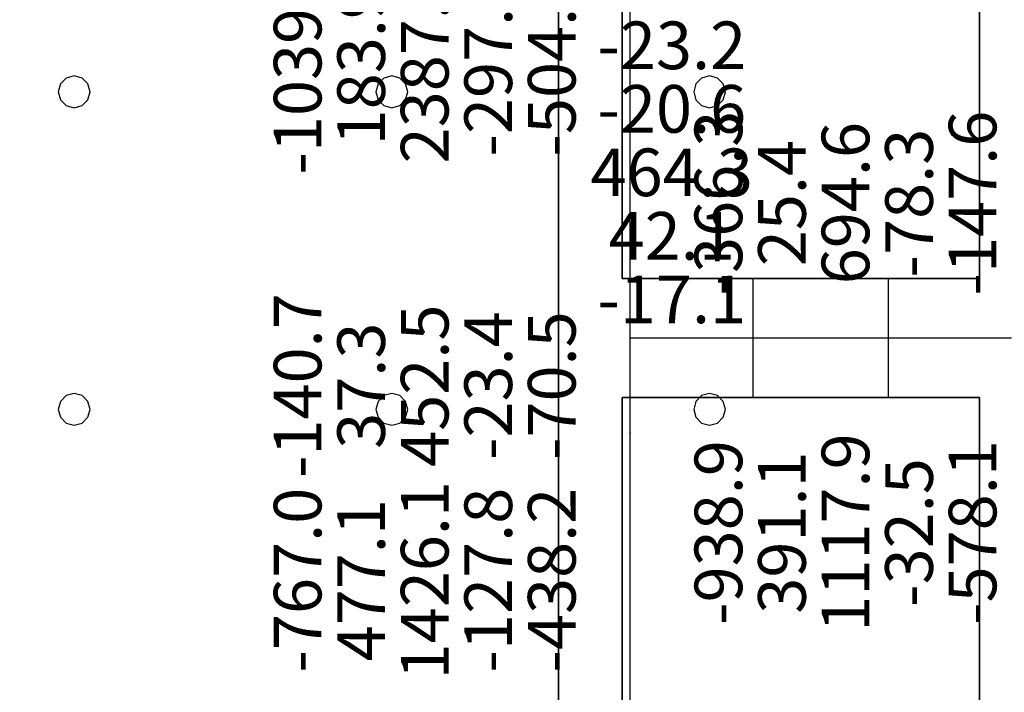
# Model space of a CAD drawing. Units: millimetres. Extents: x -15465 to 58838, y -42933 to 59294.
# Drawn here: x -3709 to 2489, y 10601 to 14837 of the extents above; entities that cross this region are included whole.
import ezdxf

# ---------------------------------------------------------------- set-up
doc = ezdxf.new("R2010")
doc.units = ezdxf.units.MM
doc.header["$MEASUREMENT"] = 0
for name, color, linetype, true_color in [('grid', 1, 'Continuous', 0xff0000), ('JCCAD_TMP', 7, 'Continuous', 0xffffff), ('node', 7, 'Continuous', 0xffffff), ('pile', 6, 'Continuous', 0xff00ff), ('raftslab', 7, 'Continuous', 0xffffff), ('wall', 7, 'Continuous', 0x55ff55), ('WallHole', 7, 'Continuous', 0x46ff46)]:
    doc.layers.add(name, color=color, linetype=linetype, true_color=true_color)
doc.styles.add('yjkjccad', font='yjkeng.shx', dxfattribs={"width": 0.7, "bigfont": 'yjkchn.shx'})

msp = doc.modelspace()

# ---------------------------------------------------------------- linework, layer by layer
at = {"layer": 'grid'}
for p, q in [((133.7, 12833, -9600), (133.7, 16283, -9600)), ((133.7, 12833, -9600), (2533.7, 12833, -9600)), ((133.7, 12233, -9600), (133.7, 12833, -9600)), ((133.7, 10383, -9600), (133.7, 12233, -9600))]:
    msp.add_line(p, q, dxfattribs=at)
at = {"layer": 'node'}
for p in [(133.7, 12833, -9600), (133.7, 12233, -9600)]:
    msp.add_point(p, dxfattribs=at)
at = {"layer": 'pile', "color": 9, "true_color": 0xc0c0c0}
for p, q in [((-3416.3, 14469.6, -9700), (-3452.9, 14433, -9700)), ((-3416.3, 14469.6, -21700), (-3452.9, 14433, -21700)), ((-3366.3, 14483, -9700), (-3416.3, 14469.6, -9700)), ((-3366.3, 14483, -21700), (-3416.3, 14469.6, -21700)), ((-3316.3, 14469.6, -9700), (-3366.3, 14483, -9700)), ((-3316.3, 14469.6, -21700), (-3366.3, 14483, -21700)), ((-3366.3, 14483, -9700), (-3366.3, 14483, -21700)), ((-3279.7, 14433, -9700), (-3316.3, 14469.6, -9700)), ((-3279.7, 14433, -21700), (-3316.3, 14469.6, -21700)), ((-1416.3, 14469.6, -9700), (-1452.9, 14433, -9700)), ((-1416.3, 14469.6, -21700), (-1452.9, 14433, -21700)), ((-1366.3, 14483, -9700), (-1416.3, 14469.6, -9700)), ((-1366.3, 14483, -21700), (-1416.3, 14469.6, -21700)), ((-1316.3, 14469.6, -9700), (-1366.3, 14483, -9700)), ((-1316.3, 14469.6, -21700), (-1366.3, 14483, -21700)), ((-1366.3, 14483, -9700), (-1366.3, 14483, -21700)), ((-1279.7, 14433, -9700), (-1316.3, 14469.6, -9700)), ((-1279.7, 14433, -21700), (-1316.3, 14469.6, -21700)), ((583.7, 14469.6, -9700), (547.1, 14433, -9700)), ((583.7, 14469.6, -21700), (547.1, 14433, -21700)), ((633.7, 14483, -9700), (583.7, 14469.6, -9700)), ((633.7, 14483, -21700), (583.7, 14469.6, -21700)), ((683.7, 14469.6, -9700), (633.7, 14483, -9700)), ((683.7, 14469.6, -21700), (633.7, 14483, -21700)), ((633.7, 14483, -9700), (633.7, 14483, -21700)), ((720.3, 14433, -9700), (683.7, 14469.6, -9700)), ((720.3, 14433, -21700), (683.7, 14469.6, -21700)), ((-3452.9, 14433, -9700), (-3466.3, 14383, -9700)), ((-3452.9, 14433, -21700), (-3466.3, 14383, -21700)), ((-3466.3, 14383, -9700), (-3452.9, 14333, -9700)), ((-3466.3, 14383, -21700), (-3452.9, 14333, -21700)), ((-3466.3, 14383, -9700), (-3466.3, 14383, -21700)), ((-3266.3, 14383, -9700), (-3279.7, 14433, -9700)), ((-3266.3, 14383, -21700), (-3279.7, 14433, -21700)), ((-3279.7, 14333, -9700), (-3266.3, 14383, -9700)), ((-3279.7, 14333, -21700), (-3266.3, 14383, -21700)), ((-3266.3, 14383, -9700), (-3266.3, 14383, -9700)), ((-3266.3, 14383, -21700), (-3266.3, 14383, -21700)), ((-3266.3, 14383, -9700), (-3266.3, 14383, -21700)), ((-1452.9, 14433, -9700), (-1466.3, 14383, -9700)), ((-1452.9, 14433, -21700), (-1466.3, 14383, -21700)), ((-1466.3, 14383, -9700), (-1452.9, 14333, -9700)), ((-1466.3, 14383, -21700), (-1452.9, 14333, -21700)), ((-1466.3, 14383, -9700), (-1466.3, 14383, -21700)), ((-1266.3, 14383, -9700), (-1279.7, 14433, -9700)), ((-1266.3, 14383, -21700), (-1279.7, 14433, -21700)), ((-1279.7, 14333, -9700), (-1266.3, 14383, -9700)), ((-1279.7, 14333, -21700), (-1266.3, 14383, -21700)), ((-1266.3, 14383, -9700), (-1266.3, 14383, -9700)), ((-1266.3, 14383, -21700), (-1266.3, 14383, -21700)), ((-1266.3, 14383, -9700), (-1266.3, 14383, -21700)), ((547.1, 14433, -9700), (533.7, 14383, -9700)), ((547.1, 14433, -21700), (533.7, 14383, -21700)), ((533.7, 14383, -9700), (547.1, 14333, -9700)), ((533.7, 14383, -21700), (547.1, 14333, -21700)), ((533.7, 14383, -9700), (533.7, 14383, -21700)), ((733.7, 14383, -9700), (720.3, 14433, -9700)), ((733.7, 14383, -21700), (720.3, 14433, -21700)), ((720.3, 14333, -9700), (733.7, 14383, -9700)), ((720.3, 14333, -21700), (733.7, 14383, -21700)), ((733.7, 14383, -9700), (733.7, 14383, -9700)), ((733.7, 14383, -21700), (733.7, 14383, -21700)), ((733.7, 14383, -9700), (733.7, 14383, -21700)), ((-3452.9, 14333, -9700), (-3416.3, 14296.4, -9700)), ((-3452.9, 14333, -21700), (-3416.3, 14296.4, -21700)), ((-3316.3, 14296.4, -9700), (-3279.7, 14333, -9700)), ((-3316.3, 14296.4, -21700), (-3279.7, 14333, -21700)), ((-1452.9, 14333, -9700), (-1416.3, 14296.4, -9700)), ((-1452.9, 14333, -21700), (-1416.3, 14296.4, -21700)), ((-1316.3, 14296.4, -9700), (-1279.7, 14333, -9700)), ((-1316.3, 14296.4, -21700), (-1279.7, 14333, -21700)), ((547.1, 14333, -9700), (583.7, 14296.4, -9700)), ((547.1, 14333, -21700), (583.7, 14296.4, -21700)), ((683.7, 14296.4, -9700), (720.3, 14333, -9700)), ((683.7, 14296.4, -21700), (720.3, 14333, -21700)), ((-3416.3, 14296.4, -9700), (-3366.3, 14283, -9700)), ((-3416.3, 14296.4, -21700), (-3366.3, 14283, -21700)), ((-3366.3, 14283, -9700), (-3316.3, 14296.4, -9700)), ((-3366.3, 14283, -21700), (-3316.3, 14296.4, -21700)), ((-3366.3, 14283, -9700), (-3366.3, 14283, -21700)), ((-1416.3, 14296.4, -9700), (-1366.3, 14283, -9700)), ((-1416.3, 14296.4, -21700), (-1366.3, 14283, -21700)), ((-1366.3, 14283, -9700), (-1316.3, 14296.4, -9700)), ((-1366.3, 14283, -21700), (-1316.3, 14296.4, -21700)), ((-1366.3, 14283, -9700), (-1366.3, 14283, -21700)), ((583.7, 14296.4, -9700), (633.7, 14283, -9700)), ((583.7, 14296.4, -21700), (633.7, 14283, -21700)), ((633.7, 14283, -9700), (683.7, 14296.4, -9700)), ((633.7, 14283, -21700), (683.7, 14296.4, -21700)), ((633.7, 14283, -9700), (633.7, 14283, -21700)), ((-3416.3, 12469.6, -9700), (-3452.9, 12433, -9700)), ((-3416.3, 12469.6, -21700), (-3452.9, 12433, -21700)), ((-3366.3, 12483, -9700), (-3416.3, 12469.6, -9700)), ((-3366.3, 12483, -21700), (-3416.3, 12469.6, -21700)), ((-3316.3, 12469.6, -9700), (-3366.3, 12483, -9700)), ((-3316.3, 12469.6, -21700), (-3366.3, 12483, -21700)), ((-3366.3, 12483, -9700), (-3366.3, 12483, -21700)), ((-3279.7, 12433, -9700), (-3316.3, 12469.6, -9700)), ((-3279.7, 12433, -21700), (-3316.3, 12469.6, -21700)), ((-1416.3, 12469.6, -9700), (-1452.9, 12433, -9700)), ((-1416.3, 12469.6, -21700), (-1452.9, 12433, -21700)), ((-1366.3, 12483, -9700), (-1416.3, 12469.6, -9700)), ((-1366.3, 12483, -21700), (-1416.3, 12469.6, -21700)), ((-1316.3, 12469.6, -9700), (-1366.3, 12483, -9700)), ((-1316.3, 12469.6, -21700), (-1366.3, 12483, -21700)), ((-1366.3, 12483, -9700), (-1366.3, 12483, -21700)), ((-1279.7, 12433, -9700), (-1316.3, 12469.6, -9700)), ((-1279.7, 12433, -21700), (-1316.3, 12469.6, -21700)), ((583.7, 12469.6, -9700), (547.1, 12433, -9700)), ((583.7, 12469.6, -21700), (547.1, 12433, -21700)), ((633.7, 12483, -9700), (583.7, 12469.6, -9700)), ((633.7, 12483, -21700), (583.7, 12469.6, -21700)), ((683.7, 12469.6, -9700), (633.7, 12483, -9700)), ((683.7, 12469.6, -21700), (633.7, 12483, -21700)), ((633.7, 12483, -9700), (633.7, 12483, -21700)), ((720.3, 12433, -9700), (683.7, 12469.6, -9700)), ((720.3, 12433, -21700), (683.7, 12469.6, -21700)), ((-3452.9, 12433, -9700), (-3466.3, 12383, -9700)), ((-3452.9, 12433, -21700), (-3466.3, 12383, -21700)), ((-3266.3, 12383, -9700), (-3279.7, 12433, -9700)), ((-3266.3, 12383, -21700), (-3279.7, 12433, -21700)), ((-1452.9, 12433, -9700), (-1466.3, 12383, -9700)), ((-1452.9, 12433, -21700), (-1466.3, 12383, -21700)), ((-1266.3, 12383, -9700), (-1279.7, 12433, -9700)), ((-1266.3, 12383, -21700), (-1279.7, 12433, -21700)), ((547.1, 12433, -9700), (533.7, 12383, -9700)), ((547.1, 12433, -21700), (533.7, 12383, -21700)), ((733.7, 12383, -9700), (720.3, 12433, -9700)), ((733.7, 12383, -21700), (720.3, 12433, -21700)), ((-3466.3, 12383, -9700), (-3452.9, 12333, -9700)), ((-3466.3, 12383, -21700), (-3452.9, 12333, -21700)), ((-3466.3, 12383, -9700), (-3466.3, 12383, -21700)), ((-3279.7, 12333, -9700), (-3266.3, 12383, -9700)), ((-3279.7, 12333, -21700), (-3266.3, 12383, -21700)), ((-3266.3, 12383, -9700), (-3266.3, 12383, -9700)), ((-3266.3, 12383, -21700), (-3266.3, 12383, -21700)), ((-3266.3, 12383, -9700), (-3266.3, 12383, -21700)), ((-1466.3, 12383, -9700), (-1452.9, 12333, -9700)), ((-1466.3, 12383, -21700), (-1452.9, 12333, -21700)), ((-1466.3, 12383, -9700), (-1466.3, 12383, -21700)), ((-1279.7, 12333, -9700), (-1266.3, 12383, -9700)), ((-1279.7, 12333, -21700), (-1266.3, 12383, -21700)), ((-1266.3, 12383, -9700), (-1266.3, 12383, -9700)), ((-1266.3, 12383, -21700), (-1266.3, 12383, -21700)), ((-1266.3, 12383, -9700), (-1266.3, 12383, -21700)), ((533.7, 12383, -9700), (547.1, 12333, -9700)), ((533.7, 12383, -21700), (547.1, 12333, -21700)), ((533.7, 12383, -9700), (533.7, 12383, -21700)), ((720.3, 12333, -9700), (733.7, 12383, -9700)), ((720.3, 12333, -21700), (733.7, 12383, -21700)), ((733.7, 12383, -9700), (733.7, 12383, -9700)), ((733.7, 12383, -21700), (733.7, 12383, -21700)), ((733.7, 12383, -9700), (733.7, 12383, -21700)), ((-3452.9, 12333, -9700), (-3416.3, 12296.4, -9700)), ((-3452.9, 12333, -21700), (-3416.3, 12296.4, -21700)), ((-3416.3, 12296.4, -9700), (-3366.3, 12283, -9700)), ((-3416.3, 12296.4, -21700), (-3366.3, 12283, -21700)), ((-3366.3, 12283, -9700), (-3316.3, 12296.4, -9700)), ((-3366.3, 12283, -21700), (-3316.3, 12296.4, -21700)), ((-3366.3, 12283, -9700), (-3366.3, 12283, -21700)), ((-3316.3, 12296.4, -9700), (-3279.7, 12333, -9700)), ((-3316.3, 12296.4, -21700), (-3279.7, 12333, -21700)), ((-1452.9, 12333, -9700), (-1416.3, 12296.4, -9700)), ((-1452.9, 12333, -21700), (-1416.3, 12296.4, -21700)), ((-1416.3, 12296.4, -9700), (-1366.3, 12283, -9700)), ((-1416.3, 12296.4, -21700), (-1366.3, 12283, -21700)), ((-1366.3, 12283, -9700), (-1316.3, 12296.4, -9700)), ((-1366.3, 12283, -21700), (-1316.3, 12296.4, -21700)), ((-1366.3, 12283, -9700), (-1366.3, 12283, -21700)), ((-1316.3, 12296.4, -9700), (-1279.7, 12333, -9700)), ((-1316.3, 12296.4, -21700), (-1279.7, 12333, -21700)), ((547.1, 12333, -9700), (583.7, 12296.4, -9700)), ((547.1, 12333, -21700), (583.7, 12296.4, -21700)), ((583.7, 12296.4, -9700), (633.7, 12283, -9700)), ((583.7, 12296.4, -21700), (633.7, 12283, -21700)), ((633.7, 12283, -9700), (683.7, 12296.4, -9700)), ((633.7, 12283, -21700), (683.7, 12296.4, -21700)), ((633.7, 12283, -9700), (633.7, 12283, -21700)), ((683.7, 12296.4, -9700), (720.3, 12333, -9700)), ((683.7, 12296.4, -21700), (720.3, 12333, -21700))]:
    msp.add_line(p, q, dxfattribs=at)
at = {"layer": 'pile', "color": 9, "true_color": 0xc0c0c0, "invisible_edges": 15}
for points in [[(-3416.3, 14469.6, -9700), (-3416.3, 14469.6, -21700), (-3452.9, 14433, -21700)], [(-3416.3, 14469.6, -9700), (-3452.9, 14433, -21700), (-3452.9, 14433, -9700)], [(-3366.3, 14483, -9700), (-3366.3, 14483, -21700), (-3416.3, 14469.6, -21700)], [(-3366.3, 14483, -9700), (-3416.3, 14469.6, -21700), (-3416.3, 14469.6, -9700)], [(-3316.3, 14469.6, -9700), (-3316.3, 14469.6, -21700), (-3366.3, 14483, -21700)], [(-3316.3, 14469.6, -9700), (-3366.3, 14483, -21700), (-3366.3, 14483, -9700)], [(-3279.7, 14433, -9700), (-3279.7, 14433, -21700), (-3316.3, 14469.6, -21700)], [(-3279.7, 14433, -9700), (-3316.3, 14469.6, -21700), (-3316.3, 14469.6, -9700)], [(-1416.3, 14469.6, -9700), (-1416.3, 14469.6, -21700), (-1452.9, 14433, -21700)], [(-1416.3, 14469.6, -9700), (-1452.9, 14433, -21700), (-1452.9, 14433, -9700)], [(-1366.3, 14483, -9700), (-1366.3, 14483, -21700), (-1416.3, 14469.6, -21700)], [(-1366.3, 14483, -9700), (-1416.3, 14469.6, -21700), (-1416.3, 14469.6, -9700)], [(-1316.3, 14469.6, -9700), (-1316.3, 14469.6, -21700), (-1366.3, 14483, -21700)], [(-1316.3, 14469.6, -9700), (-1366.3, 14483, -21700), (-1366.3, 14483, -9700)], [(-1279.7, 14433, -9700), (-1279.7, 14433, -21700), (-1316.3, 14469.6, -21700)], [(-1279.7, 14433, -9700), (-1316.3, 14469.6, -21700), (-1316.3, 14469.6, -9700)], [(583.7, 14469.6, -9700), (583.7, 14469.6, -21700), (547.1, 14433, -21700)], [(583.7, 14469.6, -9700), (547.1, 14433, -21700), (547.1, 14433, -9700)], [(633.7, 14483, -9700), (633.7, 14483, -21700), (583.7, 14469.6, -21700)], [(633.7, 14483, -9700), (583.7, 14469.6, -21700), (583.7, 14469.6, -9700)], [(683.7, 14469.6, -9700), (683.7, 14469.6, -21700), (633.7, 14483, -21700)], [(683.7, 14469.6, -9700), (633.7, 14483, -21700), (633.7, 14483, -9700)], [(720.3, 14433, -9700), (720.3, 14433, -21700), (683.7, 14469.6, -21700)], [(720.3, 14433, -9700), (683.7, 14469.6, -21700), (683.7, 14469.6, -9700)], [(-3452.9, 14433, -9700), (-3452.9, 14433, -21700), (-3466.3, 14383, -21700)], [(-3452.9, 14433, -9700), (-3466.3, 14383, -21700), (-3466.3, 14383, -9700)], [(-3466.3, 14383, -9700), (-3466.3, 14383, -21700), (-3452.9, 14333, -21700)], [(-3466.3, 14383, -9700), (-3452.9, 14333, -21700), (-3452.9, 14333, -9700)], [(-3266.3, 14383, -9700), (-3266.3, 14383, -21700), (-3279.7, 14433, -21700)], [(-3266.3, 14383, -9700), (-3279.7, 14433, -21700), (-3279.7, 14433, -9700)], [(-3279.7, 14333, -9700), (-3279.7, 14333, -21700), (-3266.3, 14383, -21700)], [(-3279.7, 14333, -9700), (-3266.3, 14383, -21700), (-3266.3, 14383, -9700)], [(-3266.3, 14383, -9700), (-3266.3, 14383, -21700), (-3266.3, 14383, -21700)], [(-3266.3, 14383, -9700), (-3266.3, 14383, -21700), (-3266.3, 14383, -9700)], [(-1452.9, 14433, -9700), (-1452.9, 14433, -21700), (-1466.3, 14383, -21700)], [(-1452.9, 14433, -9700), (-1466.3, 14383, -21700), (-1466.3, 14383, -9700)], [(-1466.3, 14383, -9700), (-1466.3, 14383, -21700), (-1452.9, 14333, -21700)], [(-1466.3, 14383, -9700), (-1452.9, 14333, -21700), (-1452.9, 14333, -9700)], [(-1266.3, 14383, -9700), (-1266.3, 14383, -21700), (-1279.7, 14433, -21700)], [(-1266.3, 14383, -9700), (-1279.7, 14433, -21700), (-1279.7, 14433, -9700)], [(-1279.7, 14333, -9700), (-1279.7, 14333, -21700), (-1266.3, 14383, -21700)], [(-1279.7, 14333, -9700), (-1266.3, 14383, -21700), (-1266.3, 14383, -9700)], [(-1266.3, 14383, -9700), (-1266.3, 14383, -21700), (-1266.3, 14383, -21700)], [(-1266.3, 14383, -9700), (-1266.3, 14383, -21700), (-1266.3, 14383, -9700)], [(547.1, 14433, -9700), (547.1, 14433, -21700), (533.7, 14383, -21700)], [(547.1, 14433, -9700), (533.7, 14383, -21700), (533.7, 14383, -9700)], [(533.7, 14383, -9700), (533.7, 14383, -21700), (547.1, 14333, -21700)], [(533.7, 14383, -9700), (547.1, 14333, -21700), (547.1, 14333, -9700)], [(733.7, 14383, -9700), (733.7, 14383, -21700), (720.3, 14433, -21700)], [(733.7, 14383, -9700), (720.3, 14433, -21700), (720.3, 14433, -9700)], [(720.3, 14333, -9700), (720.3, 14333, -21700), (733.7, 14383, -21700)], [(720.3, 14333, -9700), (733.7, 14383, -21700), (733.7, 14383, -9700)], [(733.7, 14383, -9700), (733.7, 14383, -21700), (733.7, 14383, -21700)], [(733.7, 14383, -9700), (733.7, 14383, -21700), (733.7, 14383, -9700)], [(-3452.9, 14333, -9700), (-3452.9, 14333, -21700), (-3416.3, 14296.4, -21700)], [(-3452.9, 14333, -9700), (-3416.3, 14296.4, -21700), (-3416.3, 14296.4, -9700)], [(-3316.3, 14296.4, -9700), (-3316.3, 14296.4, -21700), (-3279.7, 14333, -21700)], [(-3316.3, 14296.4, -9700), (-3279.7, 14333, -21700), (-3279.7, 14333, -9700)], [(-1452.9, 14333, -9700), (-1452.9, 14333, -21700), (-1416.3, 14296.4, -21700)], [(-1452.9, 14333, -9700), (-1416.3, 14296.4, -21700), (-1416.3, 14296.4, -9700)], [(-1316.3, 14296.4, -9700), (-1316.3, 14296.4, -21700), (-1279.7, 14333, -21700)], [(-1316.3, 14296.4, -9700), (-1279.7, 14333, -21700), (-1279.7, 14333, -9700)], [(547.1, 14333, -9700), (547.1, 14333, -21700), (583.7, 14296.4, -21700)], [(547.1, 14333, -9700), (583.7, 14296.4, -21700), (583.7, 14296.4, -9700)], [(683.7, 14296.4, -9700), (683.7, 14296.4, -21700), (720.3, 14333, -21700)], [(683.7, 14296.4, -9700), (720.3, 14333, -21700), (720.3, 14333, -9700)], [(-3416.3, 14296.4, -9700), (-3416.3, 14296.4, -21700), (-3366.3, 14283, -21700)], [(-3416.3, 14296.4, -9700), (-3366.3, 14283, -21700), (-3366.3, 14283, -9700)], [(-3366.3, 14283, -9700), (-3366.3, 14283, -21700), (-3316.3, 14296.4, -21700)], [(-3366.3, 14283, -9700), (-3316.3, 14296.4, -21700), (-3316.3, 14296.4, -9700)], [(-1416.3, 14296.4, -9700), (-1416.3, 14296.4, -21700), (-1366.3, 14283, -21700)], [(-1416.3, 14296.4, -9700), (-1366.3, 14283, -21700), (-1366.3, 14283, -9700)], [(-1366.3, 14283, -9700), (-1366.3, 14283, -21700), (-1316.3, 14296.4, -21700)], [(-1366.3, 14283, -9700), (-1316.3, 14296.4, -21700), (-1316.3, 14296.4, -9700)], [(583.7, 14296.4, -9700), (583.7, 14296.4, -21700), (633.7, 14283, -21700)], [(583.7, 14296.4, -9700), (633.7, 14283, -21700), (633.7, 14283, -9700)], [(633.7, 14283, -9700), (633.7, 14283, -21700), (683.7, 14296.4, -21700)], [(633.7, 14283, -9700), (683.7, 14296.4, -21700), (683.7, 14296.4, -9700)], [(-3416.3, 12469.6, -9700), (-3416.3, 12469.6, -21700), (-3452.9, 12433, -21700)], [(-3416.3, 12469.6, -9700), (-3452.9, 12433, -21700), (-3452.9, 12433, -9700)], [(-3366.3, 12483, -9700), (-3366.3, 12483, -21700), (-3416.3, 12469.6, -21700)], [(-3366.3, 12483, -9700), (-3416.3, 12469.6, -21700), (-3416.3, 12469.6, -9700)], [(-3316.3, 12469.6, -9700), (-3316.3, 12469.6, -21700), (-3366.3, 12483, -21700)], [(-3316.3, 12469.6, -9700), (-3366.3, 12483, -21700), (-3366.3, 12483, -9700)], [(-3279.7, 12433, -9700), (-3279.7, 12433, -21700), (-3316.3, 12469.6, -21700)], [(-3279.7, 12433, -9700), (-3316.3, 12469.6, -21700), (-3316.3, 12469.6, -9700)], [(-1416.3, 12469.6, -9700), (-1416.3, 12469.6, -21700), (-1452.9, 12433, -21700)], [(-1416.3, 12469.6, -9700), (-1452.9, 12433, -21700), (-1452.9, 12433, -9700)], [(-1366.3, 12483, -9700), (-1366.3, 12483, -21700), (-1416.3, 12469.6, -21700)], [(-1366.3, 12483, -9700), (-1416.3, 12469.6, -21700), (-1416.3, 12469.6, -9700)], [(-1316.3, 12469.6, -9700), (-1316.3, 12469.6, -21700), (-1366.3, 12483, -21700)], [(-1316.3, 12469.6, -9700), (-1366.3, 12483, -21700), (-1366.3, 12483, -9700)], [(-1279.7, 12433, -9700), (-1279.7, 12433, -21700), (-1316.3, 12469.6, -21700)], [(-1279.7, 12433, -9700), (-1316.3, 12469.6, -21700), (-1316.3, 12469.6, -9700)], [(583.7, 12469.6, -9700), (583.7, 12469.6, -21700), (547.1, 12433, -21700)], [(583.7, 12469.6, -9700), (547.1, 12433, -21700), (547.1, 12433, -9700)], [(633.7, 12483, -9700), (633.7, 12483, -21700), (583.7, 12469.6, -21700)], [(633.7, 12483, -9700), (583.7, 12469.6, -21700), (583.7, 12469.6, -9700)], [(683.7, 12469.6, -9700), (683.7, 12469.6, -21700), (633.7, 12483, -21700)], [(683.7, 12469.6, -9700), (633.7, 12483, -21700), (633.7, 12483, -9700)], [(720.3, 12433, -9700), (720.3, 12433, -21700), (683.7, 12469.6, -21700)], [(720.3, 12433, -9700), (683.7, 12469.6, -21700), (683.7, 12469.6, -9700)], [(-3452.9, 12433, -9700), (-3452.9, 12433, -21700), (-3466.3, 12383, -21700)], [(-3452.9, 12433, -9700), (-3466.3, 12383, -21700), (-3466.3, 12383, -9700)], [(-3266.3, 12383, -9700), (-3266.3, 12383, -21700), (-3279.7, 12433, -21700)], [(-3266.3, 12383, -9700), (-3279.7, 12433, -21700), (-3279.7, 12433, -9700)], [(-1452.9, 12433, -9700), (-1452.9, 12433, -21700), (-1466.3, 12383, -21700)], [(-1452.9, 12433, -9700), (-1466.3, 12383, -21700), (-1466.3, 12383, -9700)], [(-1266.3, 12383, -9700), (-1266.3, 12383, -21700), (-1279.7, 12433, -21700)], [(-1266.3, 12383, -9700), (-1279.7, 12433, -21700), (-1279.7, 12433, -9700)], [(547.1, 12433, -9700), (547.1, 12433, -21700), (533.7, 12383, -21700)], [(547.1, 12433, -9700), (533.7, 12383, -21700), (533.7, 12383, -9700)], [(733.7, 12383, -9700), (733.7, 12383, -21700), (720.3, 12433, -21700)], [(733.7, 12383, -9700), (720.3, 12433, -21700), (720.3, 12433, -9700)], [(-3466.3, 12383, -9700), (-3466.3, 12383, -21700), (-3452.9, 12333, -21700)], [(-3466.3, 12383, -9700), (-3452.9, 12333, -21700), (-3452.9, 12333, -9700)], [(-3279.7, 12333, -9700), (-3279.7, 12333, -21700), (-3266.3, 12383, -21700)], [(-3279.7, 12333, -9700), (-3266.3, 12383, -21700), (-3266.3, 12383, -9700)], [(-3266.3, 12383, -9700), (-3266.3, 12383, -21700), (-3266.3, 12383, -21700)], [(-3266.3, 12383, -9700), (-3266.3, 12383, -21700), (-3266.3, 12383, -9700)], [(-1466.3, 12383, -9700), (-1466.3, 12383, -21700), (-1452.9, 12333, -21700)], [(-1466.3, 12383, -9700), (-1452.9, 12333, -21700), (-1452.9, 12333, -9700)], [(-1279.7, 12333, -9700), (-1279.7, 12333, -21700), (-1266.3, 12383, -21700)], [(-1279.7, 12333, -9700), (-1266.3, 12383, -21700), (-1266.3, 12383, -9700)], [(-1266.3, 12383, -9700), (-1266.3, 12383, -21700), (-1266.3, 12383, -21700)], [(-1266.3, 12383, -9700), (-1266.3, 12383, -21700), (-1266.3, 12383, -9700)], [(533.7, 12383, -9700), (533.7, 12383, -21700), (547.1, 12333, -21700)], [(533.7, 12383, -9700), (547.1, 12333, -21700), (547.1, 12333, -9700)], [(720.3, 12333, -9700), (720.3, 12333, -21700), (733.7, 12383, -21700)], [(720.3, 12333, -9700), (733.7, 12383, -21700), (733.7, 12383, -9700)], [(733.7, 12383, -9700), (733.7, 12383, -21700), (733.7, 12383, -21700)], [(733.7, 12383, -9700), (733.7, 12383, -21700), (733.7, 12383, -9700)], [(-3452.9, 12333, -9700), (-3452.9, 12333, -21700), (-3416.3, 12296.4, -21700)], [(-3452.9, 12333, -9700), (-3416.3, 12296.4, -21700), (-3416.3, 12296.4, -9700)], [(-3416.3, 12296.4, -9700), (-3416.3, 12296.4, -21700), (-3366.3, 12283, -21700)], [(-3416.3, 12296.4, -9700), (-3366.3, 12283, -21700), (-3366.3, 12283, -9700)], [(-3366.3, 12283, -9700), (-3366.3, 12283, -21700), (-3316.3, 12296.4, -21700)], [(-3366.3, 12283, -9700), (-3316.3, 12296.4, -21700), (-3316.3, 12296.4, -9700)], [(-3316.3, 12296.4, -9700), (-3316.3, 12296.4, -21700), (-3279.7, 12333, -21700)], [(-3316.3, 12296.4, -9700), (-3279.7, 12333, -21700), (-3279.7, 12333, -9700)], [(-1452.9, 12333, -9700), (-1452.9, 12333, -21700), (-1416.3, 12296.4, -21700)], [(-1452.9, 12333, -9700), (-1416.3, 12296.4, -21700), (-1416.3, 12296.4, -9700)], [(-1416.3, 12296.4, -9700), (-1416.3, 12296.4, -21700), (-1366.3, 12283, -21700)], [(-1416.3, 12296.4, -9700), (-1366.3, 12283, -21700), (-1366.3, 12283, -9700)], [(-1366.3, 12283, -9700), (-1366.3, 12283, -21700), (-1316.3, 12296.4, -21700)], [(-1366.3, 12283, -9700), (-1316.3, 12296.4, -21700), (-1316.3, 12296.4, -9700)], [(-1316.3, 12296.4, -9700), (-1316.3, 12296.4, -21700), (-1279.7, 12333, -21700)], [(-1316.3, 12296.4, -9700), (-1279.7, 12333, -21700), (-1279.7, 12333, -9700)], [(547.1, 12333, -9700), (547.1, 12333, -21700), (583.7, 12296.4, -21700)], [(547.1, 12333, -9700), (583.7, 12296.4, -21700), (583.7, 12296.4, -9700)], [(583.7, 12296.4, -9700), (583.7, 12296.4, -21700), (633.7, 12283, -21700)], [(583.7, 12296.4, -9700), (633.7, 12283, -21700), (633.7, 12283, -9700)], [(633.7, 12283, -9700), (633.7, 12283, -21700), (683.7, 12296.4, -21700)], [(633.7, 12283, -9700), (683.7, 12296.4, -21700), (683.7, 12296.4, -9700)], [(683.7, 12296.4, -9700), (683.7, 12296.4, -21700), (720.3, 12333, -21700)], [(683.7, 12296.4, -9700), (720.3, 12333, -21700), (720.3, 12333, -9700)]]:
    msp.add_3dface(points, dxfattribs=at)
at = {"layer": 'raftslab', "invisible_edges": 15}
for points in [[(-13966.3, -42517, -9200), (58333.7, 33083, -9200), (-8566.3, 16883, -9200)], [(58333.7, -42517, -9200), (58333.7, 33083, -9200), (-13966.3, -42517, -9200)], [(-3316.3, 33083, -9700), (58333.7, -42517, -9700), (-3316.3, 24983, -9700)], [(58333.7, 33083, -9700), (58333.7, -42517, -9700), (-3316.3, 33083, -9700)], [(-8566.3, 24983, -9700), (58333.7, -42517, -9700), (-8566.3, 16883, -9700)], [(-3316.3, 24983, -9700), (58333.7, -42517, -9700), (-8566.3, 24983, -9700)], [(58333.7, -42517, -9700), (-13966.3, -42517, -9700), (-13966.3, 16883, -9700)], [(-8566.3, 16883, -9700), (58333.7, -42517, -9700), (-13966.3, 16883, -9700)]]:
    msp.add_3dface(points, dxfattribs=at)
at = {"layer": 'wall', "color": 94, "true_color": 0x00a500}
for p, q in [((-316.3, 12833, -9200), (-316.3, 16283, -9200)), ((-316.3, 16283, -8600), (-316.3, 12833, -8600)), ((83.7, 13208, -9200), (83.7, 16083, -9200)), ((83.7, 16083, -8600), (83.7, 13208, -8600)), ((2333.7, 14533, -9200), (2333.7, 16083, -9200)), ((2333.7, 16083, -8600), (2333.7, 14533, -8600)), ((2333.7, 14533, -8600), (2333.7, 14533, -9200)), ((2333.7, 13208, -9200), (2333.7, 14533, -9200)), ((2333.7, 14533, -9200), (2333.7, 14533, -8600)), ((2333.7, 14533, -8600), (2333.7, 13208, -8600)), ((83.7, 13208, -8600), (83.7, 13208, -9200)), ((83.7, 13208, -9200), (2333.7, 13208, -9200)), ((2333.7, 13208, -8600), (83.7, 13208, -8600)), ((83.7, 13208, -8600), (83.7, 13208, -9200)), ((2333.7, 13208, -8600), (2333.7, 13208, -9200)), ((2333.7, 13208, -9200), (2333.7, 13208, -8600)), ((-316.3, 12833, -8600), (-316.3, 12833, -9200)), ((-316.3, 12233, -9200), (-316.3, 12833, -9200)), ((-316.3, 12833, -9200), (-316.3, 12833, -8600)), ((-316.3, 12833, -8600), (-316.3, 12233, -8600)), ((83.7, 12458, -9200), (2333.7, 12458, -9200)), ((2333.7, 12458, -8600), (83.7, 12458, -8600)), ((83.7, 12458, -8600), (83.7, 12458, -9200)), ((83.7, 12233, -9200), (83.7, 12458, -9200)), ((83.7, 12458, -9200), (83.7, 12458, -8600)), ((83.7, 12458, -8600), (83.7, 12233, -8600)), ((2333.7, 12458, -9200), (2333.7, 12458, -8600)), ((2333.7, 10383, -9200), (2333.7, 12458, -9200)), ((2333.7, 12458, -9200), (2333.7, 12458, -8600)), ((2333.7, 12458, -8600), (2333.7, 10383, -8600)), ((-316.3, 12233, -8600), (-316.3, 12233, -9200)), ((-316.3, 10383, -9200), (-316.3, 12233, -9200)), ((-316.3, 12233, -9200), (-316.3, 12233, -8600)), ((-316.3, 12233, -8600), (-316.3, 10383, -8600)), ((83.7, 12233, -8600), (83.7, 12233, -9200)), ((83.7, 10383, -9200), (83.7, 12233, -9200)), ((83.7, 12233, -9200), (83.7, 12233, -8600)), ((83.7, 12233, -8600), (83.7, 10383, -8600))]:
    msp.add_line(p, q, dxfattribs=at)
at = {"layer": 'wall', "color": 94, "true_color": 0x00a500, "invisible_edges": 15}
for points in [[(-316.3, 12833, -9200), (-316.3, 16283, -9200), (-316.3, 16283, -8600)], [(-316.3, 12833, -9200), (-316.3, 16283, -8600), (-316.3, 12833, -8600)], [(83.7, 13208, -9200), (83.7, 16083, -9200), (83.7, 16083, -8600)], [(83.7, 13208, -9200), (83.7, 16083, -8600), (83.7, 13208, -8600)], [(2333.7, 14533, -9200), (2333.7, 16083, -9200), (2333.7, 16083, -8600)], [(2333.7, 14533, -9200), (2333.7, 16083, -8600), (2333.7, 14533, -8600)], [(2333.7, 13208, -9200), (2333.7, 14533, -9200), (2333.7, 14533, -8600)], [(2333.7, 13208, -9200), (2333.7, 14533, -8600), (2333.7, 13208, -8600)], [(83.7, 13208, -9200), (907.7, 13208, -9200), (907.7, 13208, -8600)], [(83.7, 13208, -9200), (907.7, 13208, -8600), (83.7, 13208, -8600)], [(83.7, 13208, -9200), (2333.7, 13208, -9200), (1757.7, 13208, -9200)], [(83.7, 13208, -9200), (1757.7, 13208, -9200), (907.7, 13208, -9200)], [(1757.7, 13208, -9200), (2333.7, 13208, -9200), (2333.7, 13208, -8600)], [(1757.7, 13208, -9200), (2333.7, 13208, -8600), (1757.7, 13208, -8600)], [(-316.3, 12233, -9200), (-316.3, 12833, -9200), (-316.3, 12833, -8600)], [(-316.3, 12233, -9200), (-316.3, 12833, -8600), (-316.3, 12233, -8600)], [(83.7, 12458, -9200), (907.7, 12458, -9200), (907.7, 12458, -8600)], [(83.7, 12458, -9200), (907.7, 12458, -8600), (83.7, 12458, -8600)], [(83.7, 12458, -9200), (2333.7, 12458, -9200), (1757.7, 12458, -9200)], [(83.7, 12458, -9200), (1757.7, 12458, -9200), (907.7, 12458, -9200)], [(83.7, 12233, -9200), (83.7, 12458, -9200), (83.7, 12458, -8600)], [(83.7, 12233, -9200), (83.7, 12458, -8600), (83.7, 12233, -8600)], [(1757.7, 12458, -9200), (2333.7, 12458, -9200), (2333.7, 12458, -8600)], [(1757.7, 12458, -9200), (2333.7, 12458, -8600), (1757.7, 12458, -8600)], [(2333.7, 10383, -9200), (2333.7, 12458, -9200), (2333.7, 12458, -8600)], [(2333.7, 10383, -9200), (2333.7, 12458, -8600), (2333.7, 10383, -8600)], [(-316.3, 10383, -9200), (-316.3, 12233, -9200), (-316.3, 12233, -8600)], [(-316.3, 10383, -9200), (-316.3, 12233, -8600), (-316.3, 10383, -8600)], [(83.7, 10383, -9200), (83.7, 12233, -9200), (83.7, 12233, -8600)], [(83.7, 10383, -9200), (83.7, 12233, -8600), (83.7, 10383, -8600)]]:
    msp.add_3dface(points, dxfattribs=at)
at = {"layer": 'WallHole'}
for p, q in [((907.7, 13208, -9200), (1757.7, 13208, -9200)), ((907.7, 12458, -9200), (907.7, 13208, -9200)), ((907.7, 13208, -8600), (1757.7, 13208, -8600)), ((907.7, 12458, -8600), (907.7, 13208, -8600)), ((907.7, 13208, -9200), (907.7, 13208, -8600)), ((1757.7, 13208, -9200), (1757.7, 12458, -9200)), ((1757.7, 13208, -8600), (1757.7, 12458, -8600)), ((1757.7, 13208, -9200), (1757.7, 13208, -8600)), ((1757.7, 12458, -9200), (907.7, 12458, -9200)), ((1757.7, 12458, -8600), (907.7, 12458, -8600)), ((907.7, 12458, -9200), (907.7, 12458, -8600)), ((1757.7, 12458, -9200), (1757.7, 12458, -8600))]:
    msp.add_line(p, q, dxfattribs=at)
at = {"layer": 'WallHole', "invisible_edges": 15}
for points in [[(907.7, 13208, -9200), (1757.7, 13208, -9200), (1757.7, 12458, -9200)], [(907.7, 13208, -9200), (1757.7, 12458, -9200), (907.7, 12458, -9200)], [(907.7, 12458, -8600), (1757.7, 12458, -8600), (1757.7, 13208, -8600)], [(907.7, 12458, -8600), (1757.7, 13208, -8600), (907.7, 13208, -8600)], [(907.7, 13208, -9200), (907.7, 13208, -8600), (1757.7, 13208, -8600)], [(907.7, 13208, -9200), (1757.7, 13208, -8600), (1757.7, 13208, -9200)], [(907.7, 12458, -9200), (907.7, 12458, -8600), (907.7, 13208, -8600)], [(907.7, 12458, -9200), (907.7, 13208, -8600), (907.7, 13208, -9200)], [(1757.7, 13208, -9200), (1757.7, 13208, -8600), (1757.7, 12458, -8600)], [(1757.7, 13208, -9200), (1757.7, 12458, -8600), (1757.7, 12458, -9200)], [(1757.7, 12458, -9200), (1757.7, 12458, -8600), (907.7, 12458, -8600)], [(1757.7, 12458, -9200), (907.7, 12458, -8600), (907.7, 12458, -9200)]]:
    msp.add_3dface(points, dxfattribs=at)

# ---------------------------------------------------------------- texts
at = {"layer": 'JCCAD_TMP', "color": 3, "linetype": 'Continuous', "true_color": 0x00ff00, "char_height": 300, "attachment_point": 8, "rotation": 90, "line_spacing_factor": 0.8, "style": 'yjkjccad'}
for s, insert in [('-1039.1\\P183.9\\P2387.4\\P-297.2\\P-504.9', (-116, 14557)), ('-366.3\\P25.4\\P694.6\\P-78.3\\P-147.6', (2533, 13682)), ('-140.7\\P37.3\\P452.5\\P-23.4\\P-70.5', (-116, 12532)), ('-938.9\\P391.1\\P1117.9\\P-32.5\\P-578.1', (2533, 11607)), ('-767.0\\P477.1\\P1426.1\\P-127.8\\P-438.2', (-116, 11307))]:
    msp.add_mtext(s, dxfattribs=dict(at, insert=insert))
at = {"layer": 'JCCAD_TMP', "color": 3, "linetype": 'Continuous', "true_color": 0x00ff00, "insert": (395.5, 12832), "char_height": 300, "attachment_point": 8, "line_spacing_factor": 0.8, "style": 'yjkjccad'}
msp.add_mtext('-23.2\\P-20.6\\P464.3\\P42.1\\P-17.1', dxfattribs=at)

doc.saveas('drawing.dxf')
